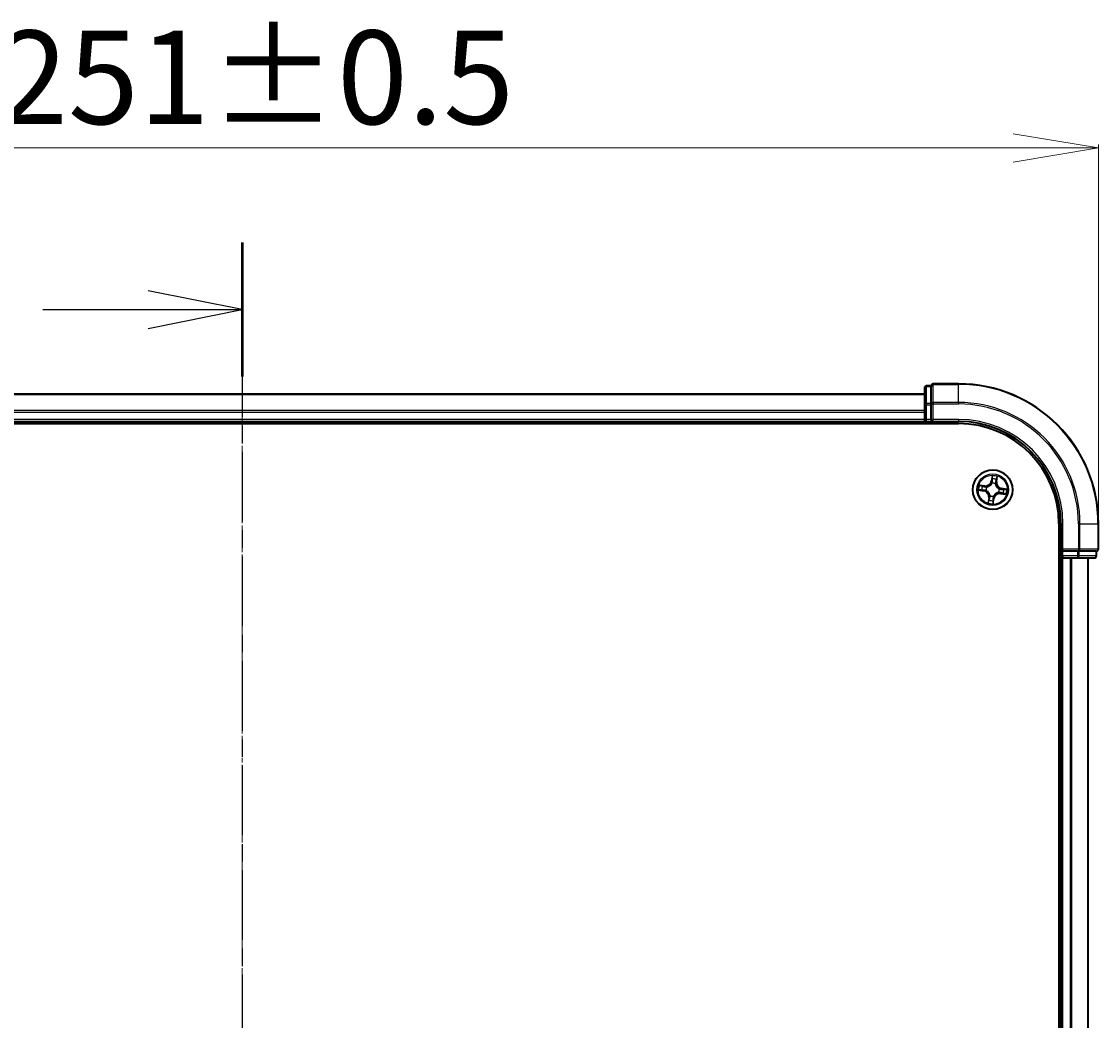
# Model space of a CAD drawing. Units: millimetres. Extents: x 7 to 7095, y 4 to 1550.
# Drawn here: x 1163 to 1321, y 993 to 1140 of the extents above; entities that cross this region are included whole.
import ezdxf

# ---------------------------------------------------------------- set-up
doc = ezdxf.new("R2010")
doc.units = ezdxf.units.MM
doc.header["$LTSCALE"] = 0.5
doc.linetypes.add('CHAIN', pattern=[0.3543, 0.2362, -0.0295, 0.0591, -0.0295])
doc.layers.get('Defpoints').update_dxf_attribs({"lineweight": 25})
for name, color, linetype, lineweight in [('Centerline (ISO)', 131, 'Continuous', 18), ('Dimension (ISO)', 7, 'Continuous', 18), ('Section Line (ISO)', 7, 'CHAIN', 25), ('Visible (ISO)', 7, 'Continuous', 35), ('Visible Narrow (ISO)', 7, 'Continuous', 25)]:
    doc.layers.add(name, color=color, linetype=linetype, lineweight=lineweight)
doc.styles.add('Note Text (TK)', font='MS PGothic.ttf')
doc.dimstyles.new('Default - Method 1b (TK)', dxfattribs={"dimscale": 0.5, "dimtxt": 2.5, "dimasz": 2.5, "dimexe": 1, "dimexo": 1.5, "dimgap": 1, "dimtad": 1, "dimrnd": 1e-08, "dimdsep": 46, "dimtxsty": 'Note Text (TK)', "dimblk": 'OPEN', "dimcen": 0.09, "dimdle": 5, "dimclrd": 100, "dimclre": 100, "dimclrt": 7, "dimadec": 1, "dimazin": 1, "dimtfac": 1, "dimtmove": 0, "dimatfit": 3, "dimldrblk": 'OPEN', "dimfxl": 1, "dimtolj": 1, "dimlwd": -1, "dimlwe": -1, "dimarcsym": 0})

# ---------------------------------------------------------------- blocks, each defined once
blk = doc.blocks.new('2dTransSection0')
at = {"layer": 'Section Line (ISO)', "linetype": 'CHAIN', "ltscale": 15.725772}
blk.add_line((193.116, 208.59), (193.116, 154.874), dxfattribs=at)
at = {"layer": 'Section Line (ISO)', "linetype": 'Continuous', "lineweight": 50}
blk.add_line((193.116, 208.59), (193.116, 205.019), dxfattribs=at)
at = {"layer": 'Section Line (ISO)', "linetype": 'Continuous'}
for p, q in [((193.116, 206.804), (190.616, 207.304)), ((187.807, 206.804), (190.616, 206.804)), ((190.616, 206.804), (193.116, 206.804)), ((190.616, 206.304), (193.116, 206.804))]:
    blk.add_line(p, q, dxfattribs=at)
blk = doc.blocks.new('_Open')
at = {"color": 0, "linetype": 'ByBlock', "lineweight": -2}
for p, q in [((-1, 0.167), (0, 0)), ((-1, -0.167), (0, 0)), ((0, 0), (-1, 0))]:
    blk.add_line(p, q, dxfattribs=at)
blk = doc.blocks.new('*D24')
at = {"layer": 'Defpoints', "color": 0}
for p in [(1320.64, 1121.1), (1069.64, 1066.04), (1320.64, 1066.04)]:
    blk.add_point(p, dxfattribs=at)
at = {"layer": 'Dimension (ISO)', "color": 100}
for p, q in [((1069.64, 1066.79), (1069.64, 1121.6)), ((1082.14, 1121.1), (1308.14, 1121.1)), ((1320.64, 1066.79), (1320.64, 1121.6))]:
    blk.add_line(p, q, dxfattribs=at)
at = {"layer": 'Dimension (ISO)', "color": 100, "xscale": 12.5, "yscale": 12.5, "zscale": 12.5, "rotation": 180}
blk.add_blockref('_Open', (1069.64, 1121.1), dxfattribs=at)
at = {"layer": 'Dimension (ISO)', "color": 100, "xscale": 12.5, "yscale": 12.5, "zscale": 12.5}
blk.add_blockref('_Open', (1320.64, 1121.1), dxfattribs=at)
at = {"layer": 'Dimension (ISO)', "color": 7, "insert": (1159.27, 1131.45), "char_height": 1.25, "attachment_point": 4, "style": 'Note Text (TK)'}
blk.add_mtext('\\A1;\\fMS PGothic|b0|i0;{\\H13.6950;251±0.5}', dxfattribs=at)

msp = doc.modelspace()

# ---------------------------------------------------------------- linework, layer by layer
at = {"layer": 'Centerline (ISO)', "linetype": 'CHAIN', "ltscale": 23.990969}
msp.add_line((1195.13882, 1098.7242), (1195.13882, 823.36327), dxfattribs=at)
at = {"layer": 'Visible (ISO)'}
for p, q in [((1295.13882, 1085.94373), (1295.13882, 1083.46595)), ((1296.13882, 1086.24373), (1295.43882, 1086.24373)), ((1296.13882, 1086.24373), (1296.13882, 1086.17249)), ((1296.13882, 1083.6947), (1296.13882, 1086.17249)), ((1300.13882, 1086.54373), (1296.43882, 1086.54373)), ((1295.13882, 1085.04373), (1095.13882, 1085.04373)), ((1295.13882, 1083.46595), (1295.13882, 1081.34373)), ((1296.13882, 1083.6947), (1296.13882, 1083.60484)), ((1296.13882, 1083.60484), (1296.13882, 1083.46595)), ((1296.13882, 1081.34373), (1296.13882, 1083.46595)), ((1095.13882, 1081.04373), (1295.13882, 1081.04373)), ((1295.13882, 1081.34373), (1295.13882, 1081.04373)), ((1295.13882, 1081.04373), (1295.13882, 1080.74373)), ((1295.43882, 1081.04373), (1296.13882, 1081.04373)), ((1296.13882, 1081.04373), (1296.43882, 1081.34373)), ((1296.13882, 1081.34373), (1296.13882, 1081.04373)), ((1296.13882, 1081.04373), (1300.13882, 1081.04373)), ((1090.13882, 1080.74373), (1300.13882, 1080.74373)), ((1314.83882, 1066.04373), (1314.83882, 856.04373)), ((1315.13882, 1066.04373), (1315.13882, 1062.04373)), ((1320.63882, 1062.34373), (1320.63882, 1066.04373)), ((1315.43882, 1062.34373), (1315.13882, 1062.04373)), ((1314.83882, 1061.04373), (1315.13882, 1061.04373)), ((1315.13882, 1062.04373), (1315.13882, 1061.34373)), ((1315.13882, 1062.04373), (1315.43882, 1062.04373)), ((1315.13882, 1061.04373), (1315.43882, 1061.04373)), ((1315.13882, 1061.04373), (1315.13882, 861.04373)), ((1317.56104, 1062.04373), (1315.43882, 1062.04373)), ((1315.43882, 1061.04373), (1317.56104, 1061.04373)), ((1317.56104, 1062.04373), (1317.69993, 1062.04373)), ((1317.56104, 1061.04373), (1320.03882, 1061.04373)), ((1317.69993, 1062.04373), (1317.78979, 1062.04373)), ((1320.26758, 1062.04373), (1317.78979, 1062.04373)), ((1319.13882, 861.04373), (1319.13882, 1061.04373)), ((1320.26758, 1062.04373), (1320.33882, 1062.04373)), ((1320.33882, 1061.34373), (1320.33882, 1062.04373))]:
    msp.add_line(p, q, dxfattribs=at)
msp.add_circle((1305.13882, 1071.04373), 2.9, dxfattribs=at)
for centre, radius, start, end in [((1295.43882, 1085.94373), 0.3, 90, 180), ((1296.43882, 1086.24373), 0.3, 90, 180), ((1300.13882, 1066.04373), 20.5, 0, 90), ((1295.43882, 1081.34373), 0.3, 180, 270), ((1300.13882, 1066.04373), 15, 0, 90), ((1300.13882, 1066.04373), 14.7, 0, 90), ((1320.33882, 1062.34373), 0.3, 270, 0), ((1315.43882, 1061.34373), 0.3, 180, 270), ((1320.03882, 1061.34373), 0.3, 270, 0)]:
    msp.add_arc(centre, radius, start, end, dxfattribs=at)
at = {"layer": 'Visible Narrow (ISO)'}
for p, q in [((1295.43882, 1086.24373), (1295.43882, 1086.17249)), ((1295.43882, 1083.6947), (1295.43882, 1086.17249)), ((1295.43882, 1086.17249), (1296.13882, 1086.17249)), ((1296.43882, 1086.54373), (1296.43882, 1086.47249)), ((1296.43882, 1086.47249), (1300.13882, 1086.47249)), ((1296.43882, 1083.83359), (1296.43882, 1086.47249)), ((1300.13882, 1086.47249), (1300.13882, 1086.54373)), ((1300.13882, 1083.83359), (1300.13882, 1086.47249)), ((1095.13882, 1084.9742), (1295.13882, 1084.9742)), ((1295.13882, 1082.63369), (1095.13882, 1082.63369)), ((1295.13882, 1083.46595), (1295.43882, 1083.46595)), ((1295.43882, 1083.6947), (1295.43882, 1083.46595)), ((1296.13882, 1083.6947), (1295.43882, 1083.6947)), ((1295.43882, 1081.34373), (1295.43882, 1083.46595)), ((1295.43882, 1083.46595), (1296.13882, 1083.46595)), ((1296.13882, 1083.60484), (1296.43882, 1083.60484)), ((1300.13882, 1083.83359), (1296.43882, 1083.83359)), ((1296.43882, 1083.83359), (1296.43882, 1083.60484)), ((1296.43882, 1083.60484), (1300.13882, 1083.60484)), ((1296.43882, 1081.34373), (1296.43882, 1083.60484)), ((1300.13882, 1083.83359), (1300.13882, 1083.60484)), ((1095.13882, 1082.40322), (1295.13882, 1082.40322)), ((1295.13882, 1081.34373), (1095.13882, 1081.34373)), ((1295.13882, 1081.34373), (1295.43882, 1081.34373)), ((1296.13882, 1081.34373), (1295.43882, 1081.34373)), ((1295.43882, 1081.04373), (1295.43882, 1081.34373)), ((1295.43882, 1080.74373), (1295.43882, 1081.04373)), ((1300.13882, 1081.34373), (1296.43882, 1081.34373)), ((1300.13882, 1081.34373), (1300.13882, 1081.04373)), ((1303.97038, 1071.62985), (1303.19765, 1071.73343)), ((1303.47797, 1071.6456), (1303.96376, 1071.58048)), ((1303.96376, 1071.58048), (1303.95411, 1071.50848)), ((1303.96376, 1071.58048), (1303.97038, 1071.62985)), ((1305.05648, 1073.10215), (1304.926, 1072.3335)), ((1304.9751, 1072.32517), (1304.926, 1072.3335)), ((1304.9751, 1072.32517), (1305.05714, 1072.80838)), ((1304.9751, 1072.32517), (1305.04672, 1072.31301)), ((1305.03802, 1071.98584), (1305.03575, 1072.00703)), ((1305.52322, 1071.93301), (1305.51476, 1071.91344)), ((1305.67557, 1072.2188), (1305.60358, 1072.22845)), ((1305.74069, 1072.70458), (1305.67557, 1072.2188)), ((1305.67557, 1072.2188), (1305.72494, 1072.21218)), ((1305.72494, 1072.21218), (1305.82852, 1072.98491)), ((1303.08041, 1070.96139), (1303.84905, 1070.83091)), ((1303.85739, 1070.88001), (1303.37417, 1070.96204)), ((1303.85739, 1070.88001), (1303.84905, 1070.83091)), ((1303.85739, 1070.88001), (1303.86955, 1070.95163)), ((1304.19672, 1070.94293), (1304.17552, 1070.94066)), ((1304.24955, 1071.42813), (1304.26911, 1071.41967)), ((1304.75443, 1070.15446), (1304.76289, 1070.17402)), ((1305.23963, 1070.10163), (1305.2419, 1070.08043)), ((1306.0281, 1070.65934), (1306.00853, 1070.6678)), ((1306.08093, 1071.14454), (1306.10212, 1071.1468)), ((1306.31389, 1070.50698), (1306.30727, 1070.45761)), ((1306.30727, 1070.45761), (1307.08, 1070.35403)), ((1306.31389, 1070.50698), (1306.32354, 1070.57898)), ((1306.79967, 1070.44187), (1306.31389, 1070.50698)), ((1306.42026, 1071.20745), (1306.4081, 1071.13583)), ((1306.42026, 1071.20745), (1306.42859, 1071.25656)), ((1306.42026, 1071.20745), (1306.90347, 1071.12542)), ((1307.19724, 1071.12607), (1306.42859, 1071.25656)), ((1304.55271, 1069.87529), (1304.44912, 1069.10255)), ((1304.53696, 1069.38288), (1304.60207, 1069.86867)), ((1304.60207, 1069.86867), (1304.55271, 1069.87529)), ((1304.60207, 1069.86867), (1304.67407, 1069.85902)), ((1305.30254, 1069.7623), (1305.22051, 1069.27908)), ((1305.22117, 1068.98532), (1305.35165, 1069.75396)), ((1305.30254, 1069.7623), (1305.23092, 1069.77446)), ((1305.30254, 1069.7623), (1305.35165, 1069.75396)), ((1315.43882, 1066.04373), (1315.13882, 1066.04373)), ((1315.43882, 1062.34373), (1315.43882, 1066.04373)), ((1317.69993, 1066.04373), (1317.69993, 1062.34373)), ((1317.92868, 1066.04373), (1317.69993, 1066.04373)), ((1317.92868, 1062.34373), (1317.92868, 1066.04373)), ((1317.92868, 1066.04373), (1320.56758, 1066.04373)), ((1320.56758, 1066.04373), (1320.56758, 1062.34373)), ((1320.56758, 1066.04373), (1320.63882, 1066.04373)), ((1317.69993, 1062.34373), (1315.43882, 1062.34373)), ((1317.69993, 1062.34373), (1317.69993, 1062.04373)), ((1317.69993, 1062.34373), (1317.92868, 1062.34373)), ((1320.56758, 1062.34373), (1317.92868, 1062.34373)), ((1320.56758, 1062.34373), (1320.63882, 1062.34373)), ((1315.13882, 1061.34373), (1314.83882, 1061.34373)), ((1315.43882, 1061.34373), (1315.13882, 1061.34373)), ((1315.43882, 1061.34373), (1315.43882, 1062.04373)), ((1317.56104, 1061.34373), (1315.43882, 1061.34373)), ((1315.43882, 1061.34373), (1315.43882, 1061.04373)), ((1315.43882, 861.04373), (1315.43882, 1061.04373)), ((1316.49831, 1061.04373), (1316.49831, 861.04373)), ((1316.72878, 861.04373), (1316.72878, 1061.04373)), ((1317.56104, 1062.04373), (1317.56104, 1061.34373)), ((1317.56104, 1061.34373), (1317.56104, 1061.04373)), ((1317.56104, 1061.34373), (1317.78979, 1061.34373)), ((1317.78979, 1061.34373), (1317.78979, 1062.04373)), ((1320.26758, 1061.34373), (1317.78979, 1061.34373)), ((1319.06929, 1061.04373), (1319.06929, 861.04373)), ((1320.26758, 1062.04373), (1320.26758, 1061.34373)), ((1320.26758, 1061.34373), (1320.33882, 1061.34373))]:
    msp.add_line(p, q, dxfattribs=at)
for radius in [2.86769, 2.30915, 2.14146]:
    msp.add_circle((1305.13882, 1071.04373), radius, dxfattribs=at)
for centre, radius, start, end in [((1300.13882, 1066.04373), 20.42875, 0, 90), ((1300.13882, 1066.04373), 17.78986, 0, 90), ((1300.13882, 1066.04373), 17.56111, 0, 90), ((1300.13882, 1066.04373), 15.3, 0, 90), ((1305.13882, 1071.04373), 2.06006, 160.4399103, 182.2907469), ((1305.13882, 1071.04373), 1.61218, 161.0578078, 181.6728495), ((1304.08386, 1072.47646), 0.90399, 262.3653286, 350.3653286), ((1304.08386, 1072.47646), 0.85418, 262.3653286, 350.3653286), ((1305.13882, 1071.04373), 0.9688, 66.6233727, 96.1072846), ((1305.13882, 1071.04373), 0.94748, 66.6233727, 96.1072846), ((1305.13882, 1071.04373), 2.06006, 70.4399103, 92.2907469), ((1305.13882, 1071.04373), 1.61218, 71.0578078, 91.6728495), ((1306.57155, 1072.0987), 0.90399, 172.3653286, 260.3653286), ((1306.57155, 1072.0987), 0.85418, 172.3653286, 260.3653286), ((1303.70609, 1069.98877), 0.85418, 352.3653286, 80.3653286), ((1303.70609, 1069.98877), 0.90399, 352.3653286, 80.3653286), ((1305.13882, 1071.04373), 0.9688, 156.6233727, 186.1072846), ((1305.13882, 1071.04373), 0.94748, 156.6233727, 186.1072846), ((1305.13882, 1071.04373), 0.9688, 246.6233727, 276.1072846), ((1305.13882, 1071.04373), 0.94748, 246.6233727, 276.1072846), ((1306.19379, 1069.611), 0.90399, 82.3653286, 170.3653286), ((1306.19379, 1069.611), 0.85418, 82.3653286, 170.3653286), ((1305.13882, 1071.04373), 0.94748, 336.6233727, 6.1072846), ((1305.13882, 1071.04373), 0.9688, 336.6233727, 6.1072846), ((1305.13882, 1071.04373), 1.61218, 341.0578078, 1.6728495), ((1305.13882, 1071.04373), 2.06006, 340.4399103, 2.2907469), ((1305.13882, 1071.04373), 2.06006, 250.4399103, 272.2907469), ((1305.13882, 1071.04373), 1.61218, 251.0578078, 271.6728495)]:
    msp.add_arc(centre, radius, start, end, dxfattribs=at)
for centre, major_axis, ratio, start_param, end_param in [((1295.43882, 1085.94373), (-0.3, 0), 0.762509135, 4.71238898, 6.283185307), ((1296.43882, 1086.24373), (-0.3, 0), 0.762509135, 4.71238898, 6.283185307), ((1295.43882, 1083.46595), (-0.3, 0), 0.762509135, 4.71238898, 6.283185307), ((1296.43882, 1083.60484), (-0.3, 0), 0.762509135, 4.71238898, 6.283185307), ((1303.47136, 1071.59623), (0.00948, 0.04909), 0.548506655, 0.104424734, 1.499606902), ((1303.65632, 1071.55253), (0.01527, 0.04761), 0.895740182, 0.197319494, 1.552742616), ((1305.04052, 1071.9625), (-0.04726, 0.01633), 0.876846415, 5.103283132, 6.100893958), ((1305.04052, 1071.9625), (-0.04494, 0.02191), 0.410701226, 4.964497834, 6.187449516), ((1305.09307, 1072.61045), (-0.05, -0.00045), 0.895740182, 4.730442692, 6.085865813), ((1305.09583, 1072.30467), (-0.05, -0.00045), 0.895720538, 4.734837657, 6.085883608), ((1305.10624, 1072.80005), (-0.04969, 0.00553), 0.548506655, 4.783578405, 6.178760573), ((1305.50545, 1071.8919), (0.04942, 0.00758), 0.410701227, 0.095735791, 1.318687473), ((1305.50545, 1071.8919), (0.04998, 0.00157), 0.876846413, 0.18229136, 1.179902186), ((1305.55421, 1072.23507), (0.04761, -0.01527), 0.895720538, 0.197301699, 1.54834765), ((1305.64762, 1072.52624), (0.04761, -0.01527), 0.895740182, 0.197319494, 1.552742616), ((1305.69132, 1072.7112), (0.04909, -0.00948), 0.548506655, 0.104424734, 1.499606902), ((1303.38251, 1071.01115), (-0.00553, -0.04969), 0.548506655, 4.783578405, 6.178760573), ((1303.57211, 1070.99798), (0.00045, -0.05), 0.895740182, 4.730442692, 6.085865813), ((1303.87789, 1071.00074), (0.00045, -0.05), 0.895720538, 4.734837657, 6.085883608), ((1303.94749, 1071.45912), (0.01527, 0.04761), 0.895720538, 0.197301699, 1.54834765), ((1304.22006, 1070.94543), (-0.01633, -0.04726), 0.876846415, 5.103283132, 6.100893958), ((1304.22006, 1070.94543), (-0.02191, -0.04494), 0.410701226, 4.964497834, 6.187449516), ((1304.29066, 1071.41036), (-0.00157, 0.04998), 0.876846413, 0.18229136, 1.179902186), ((1304.29066, 1071.41036), (-0.00758, 0.04942), 0.410701227, 0.095735791, 1.318687473), ((1304.7722, 1070.19557), (-0.04998, -0.00157), 0.876846413, 0.18229136, 1.179902186), ((1304.7722, 1070.19557), (-0.04942, -0.00758), 0.410701227, 0.095735791, 1.318687473), ((1305.23713, 1070.12497), (0.04494, -0.02191), 0.410701226, 4.964497834, 6.187449516), ((1305.23713, 1070.12497), (0.04726, -0.01633), 0.876846415, 5.103283132, 6.100893958), ((1305.98699, 1070.67711), (0.00758, -0.04942), 0.410701227, 0.095735791, 1.318687473), ((1305.98699, 1070.67711), (0.00157, -0.04998), 0.876846413, 0.18229136, 1.179902186), ((1306.05759, 1071.14204), (0.02191, 0.04494), 0.410701226, 4.964497834, 6.187449516), ((1306.05759, 1071.14204), (0.01633, 0.04726), 0.876846415, 5.103283132, 6.100893958), ((1306.33016, 1070.62835), (-0.01527, -0.04761), 0.895720538, 0.197301699, 1.54834765), ((1306.39976, 1071.08673), (-0.00045, 0.05), 0.895720538, 4.734837657, 6.085883608), ((1306.62133, 1070.53494), (-0.01527, -0.04761), 0.895740182, 0.197319494, 1.552742616), ((1306.70554, 1071.08949), (-0.00045, 0.05), 0.895740182, 4.730442692, 6.085865813), ((1306.80629, 1070.49123), (-0.00948, -0.04909), 0.548506655, 0.104424734, 1.499606902), ((1306.89514, 1071.07631), (0.00553, 0.04969), 0.548506655, 4.783578405, 6.178760573), ((1304.58632, 1069.37627), (-0.04909, 0.00948), 0.548506655, 0.104424734, 1.499606902), ((1304.63003, 1069.56123), (-0.04761, 0.01527), 0.895740182, 0.197319494, 1.552742616), ((1304.72344, 1069.8524), (-0.04761, 0.01527), 0.895720538, 0.197301699, 1.54834765), ((1305.17141, 1069.28742), (0.04969, -0.00553), 0.548506655, 4.783578405, 6.178760573), ((1305.18182, 1069.78279), (0.05, 0.00045), 0.895720538, 4.734837657, 6.085883608), ((1305.18458, 1069.47701), (0.05, 0.00045), 0.895740182, 4.730442692, 6.085865813), ((1317.69993, 1062.34373), (0, -0.3), 0.762509135, 0, 1.570796327), ((1320.33882, 1062.34373), (0, -0.3), 0.762509135, 0, 1.570796327), ((1317.56104, 1061.34373), (0, -0.3), 0.762509135, 0, 1.570796327), ((1320.03882, 1061.34373), (0, -0.3), 0.762509135, 0, 1.570796327)]:
    msp.add_ellipse(centre, major_axis=major_axis, ratio=ratio, start_param=start_param, end_param=end_param, dxfattribs=at)
for points, knots in [([(1303.47797, 1071.6456), (1303.45488, 1071.64937), (1303.43105, 1071.65497), (1303.3685, 1071.67217), (1303.32961, 1071.68526), (1303.25934, 1071.71035), (1303.22834, 1071.72195), (1303.19765, 1071.73343)], [-0.03205597372, -0.03205597372, -0.03205597372, -0.03205597372, -0.02365018994, -0.02365018994, -0.0102009359, -0.0102009359, 0.00033832945, 0.00033832945, 0.00033832945, 0.00033832945]), ([(1303.19765, 1071.73343), (1303.22443, 1071.71575), (1303.25148, 1071.69785), (1303.31298, 1071.65959), (1303.34715, 1071.63992), (1303.40279, 1071.6159), (1303.42416, 1071.60864), (1303.44517, 1071.60491)], [-0.00033832945, -0.00033832945, -0.00033832945, -0.00033832945, 0.0102009359, 0.0102009359, 0.02365018994, 0.02365018994, 0.03205597372, 0.03205597372, 0.03205597372, 0.03205597372]), ([(1303.44517, 1071.60491), (1303.48116, 1071.59852), (1303.51394, 1071.59206), (1303.57103, 1071.57931), (1303.59523, 1071.57302), (1303.61395, 1071.56707)], [-0.02898284593, -0.02898284593, -0.02898284593, -0.02898284593, -0.01458506341, -0.01458506341, 0, 0, 0, 0]), ([(1303.66293, 1071.6019), (1303.64235, 1071.6085), (1303.61582, 1071.61564), (1303.55326, 1071.6304), (1303.51738, 1071.638), (1303.47797, 1071.6456)], [0, 0, 0, 0, 0.01458506341, 0.01458506341, 0.02898284593, 0.02898284593, 0.02898284593, 0.02898284593]), ([(1303.61395, 1071.56707), (1303.66249, 1071.55153), (1303.71103, 1071.53599), (1303.80811, 1071.50492), (1303.85665, 1071.48939), (1303.9052, 1071.47386)], [-0.06877985423, -0.06877985423, -0.06877985423, -0.06877985423, -0.03438992711, -0.03438992711, 0, 0, 0, 0]), ([(1303.95411, 1071.50848), (1303.90558, 1071.52405), (1303.85705, 1071.53962), (1303.75999, 1071.57076), (1303.71146, 1071.58633), (1303.66293, 1071.6019)], [0, 0, 0, 0, 0.03438992711, 0.03438992711, 0.06877985423, 0.06877985423, 0.06877985423, 0.06877985423]), ([(1304.26911, 1071.41967), (1304.2856, 1071.42239), (1304.30211, 1071.42553), (1304.40252, 1071.44723), (1304.48699, 1071.47656), (1304.62145, 1071.54501), (1304.67241, 1071.57638), (1304.72053, 1071.61181), (1304.76865, 1071.64725), (1304.81373, 1071.6866), (1304.91901, 1071.79468), (1304.9721, 1071.86663), (1305.02263, 1071.95607), (1305.03053, 1071.9709), (1305.03802, 1071.98584)], [-0.1748660129, -0.1748660129, -0.1748660129, -0.1748660129, -0.1694049504, -0.1694049504, -0.1416740768, -0.1416740768, -0.1243422808, -0.1243422808, -0.1243422808, -0.1070104848, -0.1070104848, -0.0792796113, -0.0792796113, -0.0738185488, -0.0738185488, -0.0738185488, -0.0738185488]), ([(1304.99664, 1071.98607), (1304.98973, 1071.97183), (1304.98245, 1071.95769), (1304.93591, 1071.87247), (1304.88721, 1071.80405), (1304.79067, 1071.70241), (1304.74932, 1071.66572), (1304.70491, 1071.63302), (1304.66051, 1071.60032), (1304.6132, 1071.57172), (1304.48748, 1071.50972), (1304.40769, 1071.48352), (1304.31249, 1071.46438), (1304.29682, 1071.46162), (1304.28117, 1071.45925)], [0.0738185488, 0.0738185488, 0.0738185488, 0.0738185488, 0.0792796113, 0.0792796113, 0.1070104848, 0.1070104848, 0.1243422808, 0.1243422808, 0.1243422808, 0.1416740768, 0.1416740768, 0.1694049504, 0.1694049504, 0.1748660128, 0.1748660128, 0.1748660128, 0.1748660128]), ([(1305.04672, 1072.31301), (1305.04796, 1072.24364), (1305.04203, 1072.17406), (1305.02029, 1072.06493), (1305.01001, 1072.02574), (1304.99664, 1071.98607)], [0, 0, 0, 0, 0.04912062725, 0.04912062725, 0.07646536039, 0.07646536039, 0.07646536039, 0.07646536039]), ([(1305.03575, 1072.00703), (1305.05096, 1072.04854), (1305.06268, 1072.08954), (1305.08771, 1072.20375), (1305.0949, 1072.27664), (1305.0943, 1072.34943)], [-0.07646536035, -0.07646536035, -0.07646536035, -0.07646536035, -0.04912062725, -0.04912062725, 0, 0, 0, 0]), ([(1305.05714, 1072.80838), (1305.05267, 1072.76824), (1305.04926, 1072.7315), (1305.04481, 1072.66751), (1305.04377, 1072.64026), (1305.04396, 1072.61879)], [0, 0, 0, 0, 0.01449142296, 0.01449142296, 0.02898284593, 0.02898284593, 0.02898284593, 0.02898284593]), ([(1305.04396, 1072.61879), (1305.04442, 1072.56783), (1305.04488, 1072.51686), (1305.0458, 1072.41494), (1305.04626, 1072.36397), (1305.04672, 1072.31301)], [0, 0, 0, 0, 0.03438992711, 0.03438992711, 0.06877985423, 0.06877985423, 0.06877985423, 0.06877985423]), ([(1305.10573, 1072.82763), (1305.10762, 1072.84258), (1305.10787, 1072.85821), (1305.1056, 1072.89997), (1305.10139, 1072.92652), (1305.09079, 1072.97737), (1305.0847, 1073.0016), (1305.07123, 1073.05134), (1305.06382, 1073.07685), (1305.05648, 1073.10215)], [0, 0, 0, 0, 0.00593403848, 0.00593403848, 0.01542850005, 0.01542850005, 0.02374498793, 0.02374498793, 0.03239430317, 0.03239430317, 0.03239430317, 0.03239430317]), ([(1305.05648, 1073.10215), (1305.05801, 1073.0753), (1305.05954, 1073.04823), (1305.062, 1072.99536), (1305.06295, 1072.96957), (1305.0638, 1072.91527), (1305.06356, 1072.88682), (1305.06096, 1072.84171), (1305.05943, 1072.82474), (1305.05714, 1072.80838)], [-0.03239430317, -0.03239430317, -0.03239430317, -0.03239430317, -0.02374498793, -0.02374498793, -0.01542850005, -0.01542850005, -0.00593403848, -0.00593403848, 0, 0, 0, 0]), ([(1305.09176, 1072.65522), (1305.09164, 1072.67474), (1305.0928, 1072.69952), (1305.09754, 1072.75771), (1305.10112, 1072.79113), (1305.10573, 1072.82763)], [-0.02898284593, -0.02898284593, -0.02898284593, -0.02898284593, -0.01449142296, -0.01449142296, 0, 0, 0, 0]), ([(1305.0943, 1072.34943), (1305.09389, 1072.4004), (1305.09347, 1072.45137), (1305.09262, 1072.5533), (1305.09219, 1072.60426), (1305.09176, 1072.65522)], [-0.06877985423, -0.06877985423, -0.06877985423, -0.06877985423, -0.03438992711, -0.03438992711, 0, 0, 0, 0]), ([(1305.51476, 1071.91344), (1305.51748, 1071.89696), (1305.52062, 1071.88045), (1305.54232, 1071.78004), (1305.57165, 1071.69557), (1305.6401, 1071.56111), (1305.67147, 1071.51015), (1305.7069, 1071.46203), (1305.74234, 1071.4139), (1305.78169, 1071.36883), (1305.88977, 1071.26354), (1305.96172, 1071.21046), (1306.05116, 1071.15993), (1306.06599, 1071.15203), (1306.08093, 1071.14454)], [-0.1748660129, -0.1748660129, -0.1748660129, -0.1748660129, -0.1694049504, -0.1694049504, -0.1416740768, -0.1416740768, -0.1243422808, -0.1243422808, -0.1243422808, -0.1070104848, -0.1070104848, -0.0792796113, -0.0792796113, -0.0738185488, -0.0738185488, -0.0738185488, -0.0738185488]), ([(1305.56895, 1072.27736), (1305.54678, 1072.20802), (1305.532, 1072.13628), (1305.52199, 1072.01979), (1305.52102, 1071.97716), (1305.52322, 1071.93301)], [-0.09824125451, -0.09824125451, -0.09824125451, -0.09824125451, -0.04912062725, -0.04912062725, -0.02177589412, -0.02177589412, -0.02177589412, -0.02177589412]), ([(1305.55434, 1071.90138), (1305.55335, 1071.94323), (1305.55517, 1071.98371), (1305.56681, 1072.09437), (1305.5818, 1072.16257), (1305.60358, 1072.22845)], [0.02177589412, 0.02177589412, 0.02177589412, 0.02177589412, 0.04912062725, 0.04912062725, 0.09824125451, 0.09824125451, 0.09824125451, 0.09824125451]), ([(1306.08116, 1071.18592), (1306.06692, 1071.19283), (1306.05278, 1071.20011), (1305.96756, 1071.24665), (1305.89914, 1071.29535), (1305.7975, 1071.39188), (1305.76081, 1071.43323), (1305.72811, 1071.47764), (1305.69541, 1071.52205), (1305.66682, 1071.56936), (1305.60481, 1071.69508), (1305.57861, 1071.77487), (1305.55947, 1071.87006), (1305.55671, 1071.88573), (1305.55434, 1071.90138)], [0.0738185488, 0.0738185488, 0.0738185488, 0.0738185488, 0.0792796113, 0.0792796113, 0.1070104848, 0.1070104848, 0.1243422808, 0.1243422808, 0.1243422808, 0.1416740768, 0.1416740768, 0.1694049504, 0.1694049504, 0.1748660128, 0.1748660128, 0.1748660128, 0.1748660128]), ([(1305.66216, 1072.5686), (1305.64662, 1072.52007), (1305.63108, 1072.47153), (1305.60001, 1072.37445), (1305.58448, 1072.3259), (1305.56895, 1072.27736)], [-0.06877985423, -0.06877985423, -0.06877985423, -0.06877985423, -0.03438992711, -0.03438992711, 0, 0, 0, 0]), ([(1305.60358, 1072.22845), (1305.61914, 1072.27698), (1305.63471, 1072.32551), (1305.66585, 1072.42257), (1305.68142, 1072.4711), (1305.69699, 1072.51962)], [0, 0, 0, 0, 0.03438992711, 0.03438992711, 0.06877985423, 0.06877985423, 0.06877985423, 0.06877985423]), ([(1305.7, 1072.73739), (1305.69361, 1072.70139), (1305.68715, 1072.66862), (1305.6744, 1072.61152), (1305.66811, 1072.58733), (1305.66216, 1072.5686)], [-0.02898284593, -0.02898284593, -0.02898284593, -0.02898284593, -0.01458506341, -0.01458506341, 0, 0, 0, 0]), ([(1305.69699, 1072.51962), (1305.70359, 1072.5402), (1305.71074, 1072.56674), (1305.72549, 1072.62929), (1305.73309, 1072.66518), (1305.74069, 1072.70458)], [0, 0, 0, 0, 0.01458506341, 0.01458506341, 0.02898284593, 0.02898284593, 0.02898284593, 0.02898284593]), ([(1305.82852, 1072.98491), (1305.81084, 1072.95813), (1305.79294, 1072.93108), (1305.75468, 1072.86957), (1305.73501, 1072.83541), (1305.71099, 1072.77977), (1305.70373, 1072.7584), (1305.7, 1072.73739)], [-0.00033832945, -0.00033832945, -0.00033832945, -0.00033832945, 0.0102009359, 0.0102009359, 0.02365018994, 0.02365018994, 0.03205597372, 0.03205597372, 0.03205597372, 0.03205597372]), ([(1305.74069, 1072.70458), (1305.74447, 1072.72768), (1305.75006, 1072.7515), (1305.76726, 1072.81406), (1305.78035, 1072.85295), (1305.80544, 1072.92322), (1305.81704, 1072.95422), (1305.82852, 1072.98491)], [-0.03205597372, -0.03205597372, -0.03205597372, -0.03205597372, -0.02365018994, -0.02365018994, -0.0102009359, -0.0102009359, 0.00033832945, 0.00033832945, 0.00033832945, 0.00033832945]), ([(1303.35493, 1071.01064), (1303.33998, 1071.01253), (1303.32435, 1071.01278), (1303.28259, 1071.01051), (1303.25604, 1071.0063), (1303.20519, 1070.9957), (1303.18096, 1070.9896), (1303.13121, 1070.97614), (1303.10571, 1070.96873), (1303.08041, 1070.96139)], [0, 0, 0, 0, 0.00593403848, 0.00593403848, 0.01542850005, 0.01542850005, 0.02374498793, 0.02374498793, 0.03239430317, 0.03239430317, 0.03239430317, 0.03239430317]), ([(1303.08041, 1070.96139), (1303.10726, 1070.96292), (1303.13433, 1070.96445), (1303.1872, 1070.96691), (1303.21299, 1070.96786), (1303.26728, 1070.96871), (1303.29574, 1070.96847), (1303.34084, 1070.96587), (1303.35782, 1070.96434), (1303.37417, 1070.96204)], [-0.03239430317, -0.03239430317, -0.03239430317, -0.03239430317, -0.02374498793, -0.02374498793, -0.01542850005, -0.01542850005, -0.00593403848, -0.00593403848, 0, 0, 0, 0]), ([(1303.52734, 1070.99667), (1303.50781, 1070.99654), (1303.48304, 1070.99771), (1303.42484, 1071.00245), (1303.39143, 1071.00603), (1303.35493, 1071.01064)], [-0.02898284593, -0.02898284593, -0.02898284593, -0.02898284593, -0.01449142296, -0.01449142296, 0, 0, 0, 0]), ([(1303.37417, 1070.96204), (1303.41432, 1070.95758), (1303.45106, 1070.95417), (1303.51505, 1070.94972), (1303.54229, 1070.94868), (1303.56377, 1070.94887)], [0, 0, 0, 0, 0.01449142296, 0.01449142296, 0.02898284593, 0.02898284593, 0.02898284593, 0.02898284593]), ([(1303.83312, 1070.99921), (1303.78216, 1070.9988), (1303.73119, 1070.99838), (1303.62926, 1070.99753), (1303.5783, 1070.9971), (1303.52734, 1070.99667)], [-0.06877985423, -0.06877985423, -0.06877985423, -0.06877985423, -0.03438992711, -0.03438992711, 0, 0, 0, 0]), ([(1303.56377, 1070.94887), (1303.61473, 1070.94933), (1303.66569, 1070.94979), (1303.76762, 1070.95071), (1303.81858, 1070.95117), (1303.86955, 1070.95163)], [0, 0, 0, 0, 0.03438992711, 0.03438992711, 0.06877985423, 0.06877985423, 0.06877985423, 0.06877985423]), ([(1304.17552, 1070.94066), (1304.13402, 1070.95587), (1304.09302, 1070.96759), (1303.97881, 1070.99262), (1303.90592, 1070.99981), (1303.83312, 1070.99921)], [-0.07646536035, -0.07646536035, -0.07646536035, -0.07646536035, -0.04912062725, -0.04912062725, 0, 0, 0, 0]), ([(1303.86955, 1070.95163), (1303.93892, 1070.95287), (1304.0085, 1070.94694), (1304.11763, 1070.9252), (1304.15682, 1070.91492), (1304.19648, 1070.90155)], [0, 0, 0, 0, 0.04912062725, 0.04912062725, 0.07646536039, 0.07646536039, 0.07646536039, 0.07646536039]), ([(1303.9052, 1071.47386), (1303.97454, 1071.45169), (1304.04628, 1071.43691), (1304.16277, 1071.4269), (1304.2054, 1071.42592), (1304.24955, 1071.42813)], [-0.09824125451, -0.09824125451, -0.09824125451, -0.09824125451, -0.04912062725, -0.04912062725, -0.02177589412, -0.02177589412, -0.02177589412, -0.02177589412]), ([(1304.28117, 1071.45925), (1304.23933, 1071.45826), (1304.19885, 1071.46008), (1304.08819, 1071.47172), (1304.01998, 1071.48671), (1303.95411, 1071.50848)], [0.02177589412, 0.02177589412, 0.02177589412, 0.02177589412, 0.04912062725, 0.04912062725, 0.09824125451, 0.09824125451, 0.09824125451, 0.09824125451]), ([(1304.19648, 1070.90155), (1304.21072, 1070.89464), (1304.22487, 1070.88736), (1304.31009, 1070.84082), (1304.37851, 1070.79212), (1304.48015, 1070.69558), (1304.51684, 1070.65423), (1304.54954, 1070.60982), (1304.58224, 1070.56541), (1304.61083, 1070.51811), (1304.67284, 1070.39239), (1304.69904, 1070.3126), (1304.71818, 1070.2174), (1304.72093, 1070.20173), (1304.7233, 1070.18608)], [0.0738185488, 0.0738185488, 0.0738185488, 0.0738185488, 0.0792796113, 0.0792796113, 0.1070104848, 0.1070104848, 0.1243422808, 0.1243422808, 0.1243422808, 0.1416740768, 0.1416740768, 0.1694049504, 0.1694049504, 0.1748660128, 0.1748660128, 0.1748660128, 0.1748660128]), ([(1304.76289, 1070.17402), (1304.76017, 1070.19051), (1304.75703, 1070.20702), (1304.73533, 1070.30743), (1304.70599, 1070.3919), (1304.63754, 1070.52636), (1304.60618, 1070.57732), (1304.57075, 1070.62544), (1304.53531, 1070.67356), (1304.49596, 1070.71864), (1304.38788, 1070.82392), (1304.31593, 1070.87701), (1304.22649, 1070.92754), (1304.21165, 1070.93544), (1304.19672, 1070.94293)], [-0.1748660129, -0.1748660129, -0.1748660129, -0.1748660129, -0.1694049504, -0.1694049504, -0.1416740768, -0.1416740768, -0.1243422808, -0.1243422808, -0.1243422808, -0.1070104848, -0.1070104848, -0.0792796113, -0.0792796113, -0.0738185488, -0.0738185488, -0.0738185488, -0.0738185488]), ([(1304.7233, 1070.18608), (1304.7243, 1070.14424), (1304.72247, 1070.10376), (1304.71084, 1069.9931), (1304.69585, 1069.92489), (1304.67407, 1069.85902)], [0.02177589412, 0.02177589412, 0.02177589412, 0.02177589412, 0.04912062725, 0.04912062725, 0.09824125451, 0.09824125451, 0.09824125451, 0.09824125451]), ([(1304.7087, 1069.81011), (1304.73087, 1069.87945), (1304.74565, 1069.95119), (1304.75565, 1070.06768), (1304.75663, 1070.1103), (1304.75443, 1070.15446)], [-0.09824125451, -0.09824125451, -0.09824125451, -0.09824125451, -0.04912062725, -0.04912062725, -0.02177589412, -0.02177589412, -0.02177589412, -0.02177589412]), ([(1305.2419, 1070.08043), (1305.22668, 1070.03892), (1305.21496, 1069.99793), (1305.18994, 1069.88372), (1305.18275, 1069.81083), (1305.18334, 1069.73803)], [-0.07646536035, -0.07646536035, -0.07646536035, -0.07646536035, -0.04912062725, -0.04912062725, 0, 0, 0, 0]), ([(1305.23092, 1069.77446), (1305.22969, 1069.84383), (1305.23562, 1069.91341), (1305.25736, 1070.02253), (1305.26764, 1070.06173), (1305.28101, 1070.10139)], [0, 0, 0, 0, 0.04912062725, 0.04912062725, 0.07646536039, 0.07646536039, 0.07646536039, 0.07646536039]), ([(1306.00853, 1070.6678), (1305.99205, 1070.66508), (1305.97554, 1070.66194), (1305.87513, 1070.64024), (1305.79066, 1070.6109), (1305.6562, 1070.54245), (1305.60524, 1070.51109), (1305.55712, 1070.47565), (1305.50899, 1070.44022), (1305.46392, 1070.40087), (1305.35863, 1070.29279), (1305.30555, 1070.22084), (1305.25502, 1070.1314), (1305.24712, 1070.11656), (1305.23963, 1070.10163)], [-0.1748660129, -0.1748660129, -0.1748660129, -0.1748660129, -0.1694049504, -0.1694049504, -0.1416740768, -0.1416740768, -0.1243422808, -0.1243422808, -0.1243422808, -0.1070104848, -0.1070104848, -0.0792796113, -0.0792796113, -0.0738185488, -0.0738185488, -0.0738185488, -0.0738185488]), ([(1305.28101, 1070.10139), (1305.28792, 1070.11563), (1305.2952, 1070.12978), (1305.34174, 1070.215), (1305.39044, 1070.28342), (1305.48697, 1070.38506), (1305.52832, 1070.42175), (1305.57273, 1070.45445), (1305.61714, 1070.48715), (1305.66445, 1070.51574), (1305.79017, 1070.57775), (1305.86996, 1070.60395), (1305.96516, 1070.62309), (1305.98082, 1070.62584), (1305.99647, 1070.62821)], [0.0738185488, 0.0738185488, 0.0738185488, 0.0738185488, 0.0792796113, 0.0792796113, 0.1070104848, 0.1070104848, 0.1243422808, 0.1243422808, 0.1243422808, 0.1416740768, 0.1416740768, 0.1694049504, 0.1694049504, 0.1748660128, 0.1748660128, 0.1748660128, 0.1748660128]), ([(1305.99647, 1070.62821), (1306.03832, 1070.62921), (1306.0788, 1070.62738), (1306.18946, 1070.61575), (1306.25767, 1070.60076), (1306.32354, 1070.57898)], [0.02177589412, 0.02177589412, 0.02177589412, 0.02177589412, 0.04912062725, 0.04912062725, 0.09824125451, 0.09824125451, 0.09824125451, 0.09824125451]), ([(1306.37245, 1070.6136), (1306.30311, 1070.63578), (1306.23137, 1070.65056), (1306.11488, 1070.66056), (1306.07225, 1070.66154), (1306.0281, 1070.65934)], [-0.09824125451, -0.09824125451, -0.09824125451, -0.09824125451, -0.04912062725, -0.04912062725, -0.02177589412, -0.02177589412, -0.02177589412, -0.02177589412]), ([(1306.4081, 1071.13583), (1306.33873, 1071.1346), (1306.26915, 1071.14053), (1306.16002, 1071.16227), (1306.12083, 1071.17254), (1306.08116, 1071.18592)], [0, 0, 0, 0, 0.04912062725, 0.04912062725, 0.07646536039, 0.07646536039, 0.07646536039, 0.07646536039]), ([(1306.10212, 1071.1468), (1306.14363, 1071.13159), (1306.18463, 1071.11987), (1306.29884, 1071.09485), (1306.37173, 1071.08766), (1306.44453, 1071.08825)], [-0.07646536035, -0.07646536035, -0.07646536035, -0.07646536035, -0.04912062725, -0.04912062725, 0, 0, 0, 0]), ([(1306.32354, 1070.57898), (1306.37207, 1070.56341), (1306.4206, 1070.54784), (1306.51766, 1070.51671), (1306.56619, 1070.50114), (1306.61471, 1070.48557)], [0, 0, 0, 0, 0.03438992711, 0.03438992711, 0.06877985423, 0.06877985423, 0.06877985423, 0.06877985423]), ([(1306.66369, 1070.5204), (1306.61516, 1070.53594), (1306.56662, 1070.55148), (1306.46954, 1070.58255), (1306.42099, 1070.59808), (1306.37245, 1070.6136)], [-0.06877985423, -0.06877985423, -0.06877985423, -0.06877985423, -0.03438992711, -0.03438992711, 0, 0, 0, 0]), ([(1306.71388, 1071.1386), (1306.66292, 1071.13814), (1306.61196, 1071.13767), (1306.51003, 1071.13675), (1306.45906, 1071.13629), (1306.4081, 1071.13583)], [0, 0, 0, 0, 0.03438992711, 0.03438992711, 0.06877985423, 0.06877985423, 0.06877985423, 0.06877985423]), ([(1306.44453, 1071.08825), (1306.49549, 1071.08867), (1306.54646, 1071.08909), (1306.64839, 1071.08994), (1306.69935, 1071.09037), (1306.75031, 1071.0908)], [-0.06877985423, -0.06877985423, -0.06877985423, -0.06877985423, -0.03438992711, -0.03438992711, 0, 0, 0, 0]), ([(1306.61471, 1070.48557), (1306.63529, 1070.47897), (1306.66183, 1070.47182), (1306.72438, 1070.45707), (1306.76027, 1070.44947), (1306.79967, 1070.44187)], [0, 0, 0, 0, 0.01458506341, 0.01458506341, 0.02898284593, 0.02898284593, 0.02898284593, 0.02898284593]), ([(1306.83248, 1070.48256), (1306.79648, 1070.48895), (1306.76371, 1070.49541), (1306.70661, 1070.50816), (1306.68242, 1070.51445), (1306.66369, 1070.5204)], [-0.02898284593, -0.02898284593, -0.02898284593, -0.02898284593, -0.01458506341, -0.01458506341, 0, 0, 0, 0]), ([(1306.90347, 1071.12542), (1306.86333, 1071.12989), (1306.82659, 1071.1333), (1306.7626, 1071.13775), (1306.73535, 1071.13879), (1306.71388, 1071.1386)], [0, 0, 0, 0, 0.01449142296, 0.01449142296, 0.02898284593, 0.02898284593, 0.02898284593, 0.02898284593]), ([(1306.75031, 1071.0908), (1306.76984, 1071.09092), (1306.79461, 1071.08976), (1306.8528, 1071.08502), (1306.88622, 1071.08144), (1306.92272, 1071.07683)], [-0.02898284593, -0.02898284593, -0.02898284593, -0.02898284593, -0.01449142296, -0.01449142296, 0, 0, 0, 0]), ([(1306.79967, 1070.44187), (1306.82277, 1070.43809), (1306.8466, 1070.4325), (1306.90915, 1070.41529), (1306.94804, 1070.40221), (1307.01831, 1070.37712), (1307.04931, 1070.36552), (1307.08, 1070.35403)], [-0.03205597372, -0.03205597372, -0.03205597372, -0.03205597372, -0.02365018994, -0.02365018994, -0.0102009359, -0.0102009359, 0.00033832945, 0.00033832945, 0.00033832945, 0.00033832945]), ([(1307.08, 1070.35403), (1307.05322, 1070.37172), (1307.02617, 1070.38961), (1306.96466, 1070.42788), (1306.9305, 1070.44754), (1306.87486, 1070.47157), (1306.85349, 1070.47883), (1306.83248, 1070.48256)], [-0.00033832945, -0.00033832945, -0.00033832945, -0.00033832945, 0.0102009359, 0.0102009359, 0.02365018994, 0.02365018994, 0.03205597372, 0.03205597372, 0.03205597372, 0.03205597372]), ([(1307.19724, 1071.12607), (1307.17039, 1071.12455), (1307.14332, 1071.12302), (1307.09045, 1071.12056), (1307.06466, 1071.11961), (1307.01037, 1071.11876), (1306.98191, 1071.119), (1306.9368, 1071.12159), (1306.91983, 1071.12313), (1306.90347, 1071.12542)], [-0.03239430317, -0.03239430317, -0.03239430317, -0.03239430317, -0.02374498793, -0.02374498793, -0.01542850005, -0.01542850005, -0.00593403848, -0.00593403848, 0, 0, 0, 0]), ([(1306.92272, 1071.07683), (1306.93767, 1071.07494), (1306.9533, 1071.07468), (1306.99506, 1071.07695), (1307.02161, 1071.08117), (1307.07246, 1071.09177), (1307.09669, 1071.09786), (1307.14644, 1071.11133), (1307.17194, 1071.11874), (1307.19724, 1071.12607)], [0, 0, 0, 0, 0.00593403848, 0.00593403848, 0.01542850005, 0.01542850005, 0.02374498793, 0.02374498793, 0.03239430317, 0.03239430317, 0.03239430317, 0.03239430317]), ([(1304.53696, 1069.38288), (1304.53318, 1069.35979), (1304.52759, 1069.33596), (1304.51038, 1069.27341), (1304.4973, 1069.23452), (1304.47221, 1069.16425), (1304.46061, 1069.13325), (1304.44912, 1069.10255)], [-0.03205597372, -0.03205597372, -0.03205597372, -0.03205597372, -0.02365018994, -0.02365018994, -0.0102009359, -0.0102009359, 0.00033832945, 0.00033832945, 0.00033832945, 0.00033832945]), ([(1304.44912, 1069.10255), (1304.46681, 1069.12934), (1304.48471, 1069.15639), (1304.52297, 1069.21789), (1304.54263, 1069.25206), (1304.56666, 1069.3077), (1304.57392, 1069.32907), (1304.57765, 1069.35008)], [-0.00033832945, -0.00033832945, -0.00033832945, -0.00033832945, 0.0102009359, 0.0102009359, 0.02365018994, 0.02365018994, 0.03205597372, 0.03205597372, 0.03205597372, 0.03205597372]), ([(1304.58066, 1069.56784), (1304.57406, 1069.54726), (1304.56691, 1069.52073), (1304.55216, 1069.45817), (1304.54456, 1069.42229), (1304.53696, 1069.38288)], [0, 0, 0, 0, 0.01458506341, 0.01458506341, 0.02898284593, 0.02898284593, 0.02898284593, 0.02898284593]), ([(1304.57765, 1069.35008), (1304.58404, 1069.38607), (1304.5905, 1069.41885), (1304.60325, 1069.47594), (1304.60954, 1069.50014), (1304.61549, 1069.51886)], [-0.02898284593, -0.02898284593, -0.02898284593, -0.02898284593, -0.01458506341, -0.01458506341, 0, 0, 0, 0]), ([(1304.67407, 1069.85902), (1304.6585, 1069.81049), (1304.64294, 1069.76196), (1304.6118, 1069.6649), (1304.59623, 1069.61637), (1304.58066, 1069.56784)], [0, 0, 0, 0, 0.03438992711, 0.03438992711, 0.06877985423, 0.06877985423, 0.06877985423, 0.06877985423]), ([(1304.61549, 1069.51886), (1304.63103, 1069.5674), (1304.64657, 1069.61594), (1304.67764, 1069.71302), (1304.69317, 1069.76156), (1304.7087, 1069.81011)], [-0.06877985423, -0.06877985423, -0.06877985423, -0.06877985423, -0.03438992711, -0.03438992711, 0, 0, 0, 0]), ([(1305.17192, 1069.25984), (1305.17003, 1069.24489), (1305.16977, 1069.22926), (1305.17204, 1069.1875), (1305.17626, 1069.16095), (1305.18686, 1069.1101), (1305.19295, 1069.08587), (1305.20642, 1069.03612), (1305.21383, 1069.01062), (1305.22117, 1068.98532)], [0, 0, 0, 0, 0.00593403848, 0.00593403848, 0.01542850005, 0.01542850005, 0.02374498793, 0.02374498793, 0.03239430317, 0.03239430317, 0.03239430317, 0.03239430317]), ([(1305.18589, 1069.43225), (1305.18601, 1069.41272), (1305.18485, 1069.38795), (1305.18011, 1069.32975), (1305.17653, 1069.29634), (1305.17192, 1069.25984)], [-0.02898284593, -0.02898284593, -0.02898284593, -0.02898284593, -0.01449142296, -0.01449142296, 0, 0, 0, 0]), ([(1305.18334, 1069.73803), (1305.18376, 1069.68706), (1305.18418, 1069.6361), (1305.18503, 1069.53417), (1305.18546, 1069.48321), (1305.18589, 1069.43225)], [-0.06877985423, -0.06877985423, -0.06877985423, -0.06877985423, -0.03438992711, -0.03438992711, 0, 0, 0, 0]), ([(1305.22117, 1068.98532), (1305.21964, 1069.01217), (1305.21811, 1069.03924), (1305.21565, 1069.09211), (1305.2147, 1069.1179), (1305.21385, 1069.17219), (1305.21409, 1069.20065), (1305.21668, 1069.24575), (1305.21822, 1069.26272), (1305.22051, 1069.27908)], [-0.03239430317, -0.03239430317, -0.03239430317, -0.03239430317, -0.02374498793, -0.02374498793, -0.01542850005, -0.01542850005, -0.00593403848, -0.00593403848, 0, 0, 0, 0]), ([(1305.22051, 1069.27908), (1305.22498, 1069.31922), (1305.22839, 1069.35597), (1305.23284, 1069.41996), (1305.23388, 1069.4472), (1305.23369, 1069.46868)], [0, 0, 0, 0, 0.01449142296, 0.01449142296, 0.02898284593, 0.02898284593, 0.02898284593, 0.02898284593]), ([(1305.23369, 1069.46868), (1305.23323, 1069.51964), (1305.23277, 1069.5706), (1305.23184, 1069.67253), (1305.23138, 1069.72349), (1305.23092, 1069.77446)], [0, 0, 0, 0, 0.03438992711, 0.03438992711, 0.06877985423, 0.06877985423, 0.06877985423, 0.06877985423])]:
    msp.add_open_spline(points, degree=3, knots=knots, dxfattribs=at)

# ---------------------------------------------------------------- block references
at = {"layer": 'Section Line (ISO)', "xscale": 5.5, "yscale": 5.5, "zscale": 5.5}
msp.add_blockref('2dTransSection0', (133, -40), dxfattribs=at)

# ---------------------------------------------------------------- dimensions: what is measured, and where the dimension line sits
at = {"layer": 'Dimension (ISO)', "color": 100}
dim = msp.add_linear_dim(base=(1320.63882, 1121.09974), p1=(1069.63882, 1066.04373), p2=(1320.63882, 1066.04373), angle=180, text='\\fMS PGothic|b0|i0;{\\H13.6950;<>±0.5}', dimstyle='Default - Method 1b (TK)', override={"dimasz": 25, "dimgap": 7, "dimdec": 0, "dimtol": 0, "dimlim": 0, "dimtp": 0, "dimtm": 0, "dimtdec": 0, "dimtofl": 0, "dimatfit": 1}, dxfattribs=at)
dim.commit()
dim.dimension.update_dxf_attribs({"geometry": '*D24', "text_midpoint": (1195.13882, 1121.09974), "dimtype": 160})

doc.saveas('drawing.dxf')
